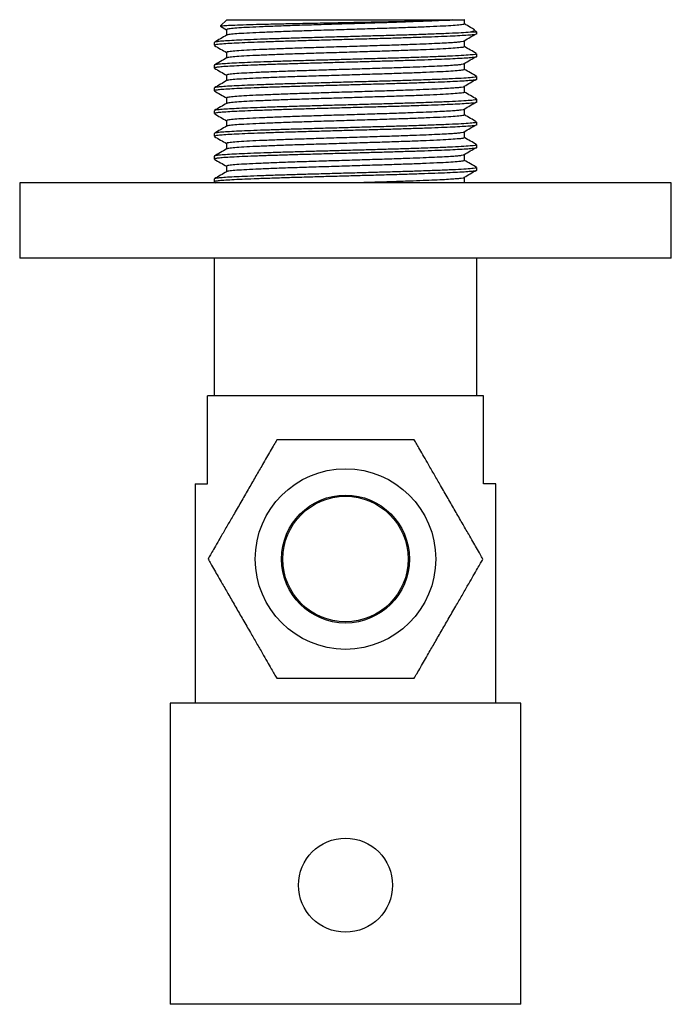
# Model space of a CAD drawing. Units: millimetres. Extents: x 21 to 192, y 31 to 221.
# Drawn here: x 21 to 73, y 31 to 109 of the extents above; entities that cross this region are included whole.
import ezdxf

# ---------------------------------------------------------------- set-up
doc = ezdxf.new("R2010")
doc.units = ezdxf.units.MM

msp = doc.modelspace()

# ---------------------------------------------------------------- linework, layer by layer
at = {"color": 7, "linetype": 'Continuous', "lineweight": 25}
for p, q in [((37.934, 109.32), (37.442, 108.827)), ((37.934, 109.32), (56.889, 109.32)), ((56.9, 109.309), (56.889, 109.32)), ((56.908, 108.98), (56.908, 109.302)), ((37.444, 108.792), (37.916, 108.519)), ((37.916, 108.526), (37.916, 108.08)), ((57.889, 108.32), (57.665, 108.545)), ((56.908, 107.166), (56.908, 107.619)), ((57.889, 108.32), (57.351, 108.32)), ((57.889, 108.186), (57.889, 108.32)), ((36.934, 107.506), (36.934, 107.279)), ((37.916, 106.712), (37.916, 106.266)), ((57.889, 106.372), (57.889, 106.599)), ((36.934, 105.692), (36.934, 105.465)), ((56.908, 105.352), (56.908, 105.805)), ((37.916, 104.898), (37.916, 104.452)), ((57.889, 104.558), (57.889, 104.785)), ((36.934, 103.878), (36.934, 103.651)), ((56.908, 103.538), (56.908, 103.991)), ((37.916, 103.084), (37.916, 102.638)), ((57.889, 102.744), (57.889, 102.971)), ((36.934, 102.064), (36.934, 101.837)), ((56.908, 101.724), (56.908, 102.177)), ((37.916, 101.27), (37.916, 100.824)), ((57.889, 100.93), (57.889, 101.157)), ((36.934, 100.25), (36.934, 100.023)), ((56.908, 99.91), (56.908, 100.363)), ((37.916, 99.456), (37.916, 99.01)), ((57.889, 99.116), (57.889, 99.343)), ((36.934, 98.436), (36.934, 98.209)), ((56.908, 98.096), (56.908, 98.549)), ((37.916, 97.642), (37.916, 97.196)), ((57.889, 97.302), (57.889, 97.529)), ((36.934, 96.622), (36.934, 96.395)), ((56.908, 96.32), (56.908, 96.735)), ((21.412, 96.32), (21.412, 90.32)), ((73.412, 96.32), (21.412, 96.32)), ((36.946, 96.382), (37.059, 96.316)), ((73.412, 90.32), (73.412, 96.32)), ((73.412, 90.32), (21.412, 90.32)), ((36.934, 90.32), (36.934, 79.32)), ((57.889, 79.32), (57.889, 90.32)), ((36.412, 72.32), (36.412, 79.32)), ((58.412, 79.32), (36.412, 79.32)), ((58.412, 72.32), (58.412, 79.32)), ((35.412, 72.32), (35.412, 69.818)), ((35.412, 72.32), (36.412, 72.32)), ((59.412, 72.32), (58.412, 72.32)), ((59.412, 54.82), (59.412, 72.32)), ((35.412, 69.818), (35.412, 68.789)), ((35.412, 68.789), (35.412, 68.09)), ((35.412, 68.09), (35.412, 67.681)), ((35.412, 67.681), (35.412, 66.544)), ((35.412, 66.544), (35.412, 66.135)), ((35.412, 66.135), (35.412, 65.473)), ((35.412, 65.473), (35.412, 64.438)), ((35.412, 64.438), (35.412, 63.47)), ((35.412, 63.47), (35.412, 62.442)), ((35.412, 62.442), (35.412, 62.037)), ((35.412, 62.037), (35.412, 59.822)), ((35.412, 59.822), (35.412, 54.82)), ((33.412, 54.82), (33.412, 30.82)), ((61.412, 54.82), (33.412, 54.82)), ((61.412, 30.82), (61.412, 54.82)), ((61.412, 30.82), (33.412, 30.82))]:
    msp.add_line(p, q, dxfattribs=at)
for centre, radius in [((47.412, 66.32), 7.2), ((47.412, 66.32), 5.1), ((47.412, 66.32), 5), ((47.412, 40.32), 3.75)]:
    msp.add_circle(centre, radius, dxfattribs=at)
for points, knots in [([(37.46, 108.81), (37.459, 108.815), (37.456, 108.831), (37.763, 108.857), (38.353, 108.889), (39.205, 108.92), (40.294, 108.95), (41.571, 108.981), (43.018, 109.013), (44.567, 109.043), (46.206, 109.074), (47.853, 109.106), (49.491, 109.138), (51.042, 109.167), (52.496, 109.199), (53.782, 109.23), (54.885, 109.262), (55.567, 109.285), (55.876, 109.298), (55.947, 109.302)], [0, 0, 0, 0, 0.033182, 0.098843, 0.162066, 0.227132, 0.290183, 0.355103, 0.417485, 0.481679, 0.543957, 0.608083, 0.66967, 0.733046, 0.794486, 0.857743, 0.9186, 0.981231, 1, 1, 1, 1]), ([(55.947, 109.302), (55.743, 109.289), (55.337, 109.262), (54.537, 109.225), (53.615, 109.185), (52.477, 109.141), (51.124, 109.094), (49.563, 109.046), (47.935, 108.996), (46.288, 108.945), (44.68, 108.895), (43.153, 108.847), (41.748, 108.796), (40.513, 108.745), (39.487, 108.697), (38.688, 108.648), (38.165, 108.597), (37.915, 108.556), (37.942, 108.533), (37.95, 108.526)], [0, 0, 0, 0, 0.050636, 0.100875, 0.151776, 0.20296, 0.267294, 0.330805, 0.395146, 0.459794, 0.523784, 0.587459, 0.652021, 0.716543, 0.780153, 0.844232, 0.908891, 0.973165, 1, 1, 1, 1]), ([(55.947, 109.302), (56.072, 109.302), (56.416, 109.302), (56.762, 109.302), (56.941, 109.302), (56.898, 109.302), (56.893, 109.302)], [0, 0, 0, 0, 0.210986, 0.577409, 0.954458, 1, 1, 1, 1]), ([(56.885, 108.98), (56.877, 108.967), (56.86, 108.938), (56.499, 108.891), (55.872, 108.84), (54.988, 108.791), (53.882, 108.742), (52.578, 108.691), (51.124, 108.641), (49.563, 108.593), (47.935, 108.542), (46.288, 108.491), (44.68, 108.442), (43.153, 108.394), (41.748, 108.343), (40.513, 108.292), (39.487, 108.244), (38.687, 108.194), (38.172, 108.143), (37.929, 108.107), (37.942, 108.089), (37.944, 108.087)], [0, 0, 0, 0, 0.043721, 0.099855, 0.156017, 0.211404, 0.267079, 0.32332, 0.379287, 0.434537, 0.490509, 0.546749, 0.602416, 0.65781, 0.713974, 0.770104, 0.825441, 0.881185, 0.937435, 0.993348, 1, 1, 1, 1]), ([(57.617, 108.577), (57.54, 108.621), (57.304, 108.758), (57.067, 108.895), (56.908, 108.987)], [0, 0, 0, 0, 0.3248687, 1, 1, 1, 1]), ([(57.614, 108.572), (57.623, 108.569), (57.692, 108.545), (57.694, 108.504), (57.675, 108.444), (57.564, 108.382), (57.422, 108.341), (57.351, 108.32)], [0, 0, 0, 0, 0.0373041, 0.2732658, 0.5110467, 0.7545406, 1, 1, 1, 1]), ([(57.869, 108.186), (57.868, 108.177), (57.864, 108.155), (57.629, 108.119), (57.198, 108.078), (56.574, 108.037), (55.782, 107.999), (54.831, 107.96), (53.733, 107.919), (52.513, 107.878), (51.202, 107.838), (49.823, 107.8), (48.394, 107.76), (46.938, 107.719), (45.496, 107.679), (44.097, 107.64), (42.761, 107.601), (41.505, 107.56), (40.361, 107.52), (39.357, 107.48), (38.508, 107.442), (37.825, 107.402), (37.317, 107.361), (37.026, 107.32), (36.906, 107.293), (36.938, 107.28), (36.94, 107.279)], [0, 0, 0, 0, 0.030773, 0.074805, 0.119079, 0.16317, 0.206684, 0.250404, 0.294597, 0.338842, 0.382715, 0.426148, 0.47013, 0.514399, 0.558529, 0.602106, 0.645752, 0.689914, 0.734174, 0.778106, 0.821532, 0.865459, 0.909718, 0.953883, 0.997535, 1, 1, 1, 1]), ([(37.929, 108.087), (37.765, 107.992), (37.437, 107.803), (37.11, 107.614), (36.946, 107.519)], [0, 0, 0, 0, 0.499978, 1, 1, 1, 1]), ([(57.351, 108.32), (57.135, 108.303), (56.707, 108.27), (55.724, 108.223), (54.525, 108.174), (53.197, 108.127), (51.83, 108.084), (50.481, 108.045), (49.073, 108.006), (47.625, 107.965), (46.172, 107.925), (44.75, 107.885), (43.382, 107.846), (42.086, 107.806), (40.884, 107.766), (39.812, 107.725), (38.888, 107.686), (38.126, 107.647), (37.533, 107.607), (37.139, 107.566), (36.943, 107.532), (36.955, 107.513), (36.959, 107.506)], [0, 0, 0, 0, 0.060307, 0.119771, 0.179616, 0.240041, 0.289182, 0.337685, 0.386384, 0.435621, 0.484927, 0.533831, 0.582226, 0.631222, 0.680548, 0.729733, 0.778309, 0.826924, 0.876126, 0.925448, 0.974416, 1, 1, 1, 1]), ([(56.876, 107.619), (56.884, 107.613), (56.916, 107.591), (56.715, 107.558), (56.37, 107.52), (55.931, 107.485), (55.33, 107.449), (54.539, 107.411), (53.614, 107.371), (52.477, 107.327), (51.124, 107.28), (49.563, 107.232), (47.935, 107.182), (46.288, 107.131), (44.68, 107.081), (43.153, 107.033), (41.748, 106.982), (40.513, 106.931), (39.487, 106.883), (38.688, 106.834), (38.165, 106.783), (37.915, 106.742), (37.942, 106.719), (37.95, 106.712)], [0, 0, 0, 0, 0.0198152, 0.0747629, 0.1095734, 0.1444201, 0.1877434, 0.2307269, 0.2742765, 0.3180684, 0.3731116, 0.4274503, 0.4824989, 0.5378106, 0.592559, 0.6470384, 0.7022762, 0.7574802, 0.8119036, 0.8667278, 0.9220491, 0.9770403, 1, 1, 1, 1]), ([(56.882, 107.64), (57.045, 107.735), (57.369, 107.923), (57.693, 108.111), (57.854, 108.204)], [0, 0, 0, 0, 0.502893, 1, 1, 1, 1]), ([(36.946, 107.266), (37.11, 107.171), (37.433, 106.984), (37.757, 106.797), (37.916, 106.705)], [0, 0, 0, 0, 0.506505, 1, 1, 1, 1]), ([(56.885, 107.166), (56.877, 107.153), (56.86, 107.124), (56.499, 107.077), (55.872, 107.026), (54.988, 106.977), (53.882, 106.928), (52.578, 106.877), (51.124, 106.827), (49.563, 106.779), (47.935, 106.728), (46.288, 106.677), (44.68, 106.628), (43.153, 106.58), (41.748, 106.529), (40.513, 106.478), (39.487, 106.43), (38.687, 106.38), (38.172, 106.329), (37.929, 106.293), (37.942, 106.275), (37.944, 106.273)], [0, 0, 0, 0, 0.043721, 0.099855, 0.156017, 0.211404, 0.267079, 0.32332, 0.379287, 0.434537, 0.490509, 0.546749, 0.602416, 0.65781, 0.713974, 0.770104, 0.825441, 0.881185, 0.937435, 0.993348, 1, 1, 1, 1]), ([(57.878, 106.612), (57.714, 106.707), (57.391, 106.894), (57.067, 107.081), (56.908, 107.173)], [0, 0, 0, 0, 0.50652, 1, 1, 1, 1]), ([(57.869, 106.372), (57.868, 106.363), (57.864, 106.341), (57.629, 106.305), (57.198, 106.264), (56.574, 106.223), (55.782, 106.185), (54.831, 106.146), (53.733, 106.105), (52.513, 106.064), (51.202, 106.024), (49.823, 105.986), (48.394, 105.946), (46.938, 105.905), (45.496, 105.865), (44.097, 105.826), (42.761, 105.787), (41.505, 105.746), (40.361, 105.706), (39.357, 105.666), (38.508, 105.628), (37.825, 105.588), (37.317, 105.547), (37.026, 105.506), (36.906, 105.479), (36.938, 105.466), (36.94, 105.465)], [0, 0, 0, 0, 0.030773, 0.074805, 0.119079, 0.16317, 0.206684, 0.250404, 0.294597, 0.338842, 0.382715, 0.426148, 0.47013, 0.514399, 0.558529, 0.602106, 0.645752, 0.689914, 0.734174, 0.778106, 0.821532, 0.865459, 0.909718, 0.953883, 0.997535, 1, 1, 1, 1]), ([(37.929, 106.273), (37.765, 106.178), (37.437, 105.989), (37.11, 105.8), (36.946, 105.705)], [0, 0, 0, 0, 0.499978, 1, 1, 1, 1]), ([(57.869, 106.599), (57.868, 106.59), (57.865, 106.568), (57.661, 106.536), (57.285, 106.498), (56.694, 106.456), (55.727, 106.409), (54.524, 106.36), (53.197, 106.313), (51.83, 106.27), (50.481, 106.231), (49.073, 106.192), (47.625, 106.151), (46.172, 106.111), (44.75, 106.071), (43.382, 106.032), (42.086, 105.992), (40.884, 105.952), (39.812, 105.911), (38.888, 105.872), (38.126, 105.833), (37.533, 105.793), (37.139, 105.752), (36.943, 105.718), (36.955, 105.699), (36.959, 105.692)], [0, 0, 0, 0, 0.030775, 0.07481, 0.10252, 0.156645, 0.210012, 0.263722, 0.317952, 0.362056, 0.405586, 0.449292, 0.493481, 0.537733, 0.581623, 0.625056, 0.669029, 0.713299, 0.757441, 0.801037, 0.844668, 0.888826, 0.933091, 0.977039, 1, 1, 1, 1]), ([(56.882, 105.826), (57.045, 105.921), (57.369, 106.109), (57.693, 106.297), (57.854, 106.39)], [0, 0, 0, 0, 0.502893, 1, 1, 1, 1]), ([(36.946, 105.452), (37.11, 105.357), (37.433, 105.17), (37.757, 104.983), (37.916, 104.891)], [0, 0, 0, 0, 0.506505, 1, 1, 1, 1]), ([(56.876, 105.805), (56.884, 105.799), (56.916, 105.777), (56.715, 105.744), (56.37, 105.706), (55.931, 105.671), (55.33, 105.635), (54.539, 105.597), (53.614, 105.557), (52.477, 105.513), (51.124, 105.466), (49.563, 105.418), (47.935, 105.368), (46.288, 105.317), (44.68, 105.267), (43.153, 105.219), (41.748, 105.168), (40.513, 105.117), (39.487, 105.069), (38.688, 105.02), (38.165, 104.969), (37.915, 104.928), (37.942, 104.905), (37.95, 104.898)], [0, 0, 0, 0, 0.019815, 0.074763, 0.109573, 0.14442, 0.187743, 0.230727, 0.274277, 0.318068, 0.373112, 0.42745, 0.482499, 0.537811, 0.592559, 0.647038, 0.702276, 0.75748, 0.811904, 0.866728, 0.922049, 0.97704, 1, 1, 1, 1]), ([(56.885, 105.352), (56.877, 105.339), (56.86, 105.31), (56.499, 105.263), (55.872, 105.212), (54.988, 105.163), (53.882, 105.114), (52.578, 105.063), (51.124, 105.013), (49.563, 104.965), (47.935, 104.914), (46.288, 104.863), (44.68, 104.814), (43.153, 104.766), (41.748, 104.715), (40.513, 104.664), (39.487, 104.616), (38.687, 104.566), (38.172, 104.515), (37.929, 104.479), (37.942, 104.461), (37.944, 104.459)], [0, 0, 0, 0, 0.043721, 0.099855, 0.156017, 0.211404, 0.267079, 0.32332, 0.379287, 0.434537, 0.490509, 0.546749, 0.602416, 0.65781, 0.713974, 0.770104, 0.825441, 0.881185, 0.937435, 0.993348, 1, 1, 1, 1]), ([(57.878, 104.798), (57.714, 104.893), (57.391, 105.08), (57.067, 105.267), (56.908, 105.359)], [0, 0, 0, 0, 0.50652, 1, 1, 1, 1]), ([(57.869, 104.558), (57.868, 104.549), (57.864, 104.527), (57.629, 104.491), (57.198, 104.45), (56.574, 104.409), (55.782, 104.371), (54.831, 104.332), (53.733, 104.291), (52.513, 104.25), (51.202, 104.21), (49.823, 104.172), (48.394, 104.132), (46.938, 104.091), (45.496, 104.051), (44.097, 104.012), (42.761, 103.973), (41.505, 103.932), (40.361, 103.892), (39.357, 103.852), (38.508, 103.814), (37.825, 103.774), (37.317, 103.733), (37.026, 103.692), (36.906, 103.665), (36.938, 103.652), (36.94, 103.651)], [0, 0, 0, 0, 0.030773, 0.074805, 0.119079, 0.16317, 0.206684, 0.250404, 0.294597, 0.338842, 0.382715, 0.426148, 0.47013, 0.514399, 0.558529, 0.602106, 0.645752, 0.689914, 0.734174, 0.778106, 0.821532, 0.865459, 0.909718, 0.953883, 0.997535, 1, 1, 1, 1]), ([(37.929, 104.459), (37.765, 104.364), (37.437, 104.175), (37.11, 103.986), (36.946, 103.891)], [0, 0, 0, 0, 0.499978, 1, 1, 1, 1]), ([(57.869, 104.785), (57.868, 104.776), (57.865, 104.754), (57.661, 104.722), (57.285, 104.684), (56.694, 104.642), (55.727, 104.595), (54.524, 104.546), (53.197, 104.499), (51.83, 104.456), (50.481, 104.417), (49.073, 104.378), (47.625, 104.337), (46.172, 104.297), (44.75, 104.257), (43.382, 104.218), (42.086, 104.178), (40.884, 104.138), (39.812, 104.097), (38.888, 104.058), (38.126, 104.019), (37.533, 103.979), (37.139, 103.938), (36.943, 103.904), (36.955, 103.885), (36.959, 103.878)], [0, 0, 0, 0, 0.030775, 0.07481, 0.10252, 0.156645, 0.210012, 0.263722, 0.317952, 0.362056, 0.405586, 0.449292, 0.493481, 0.537733, 0.581623, 0.625056, 0.669029, 0.713299, 0.757441, 0.801037, 0.844668, 0.888826, 0.933091, 0.977039, 1, 1, 1, 1]), ([(56.882, 104.012), (57.045, 104.107), (57.369, 104.295), (57.693, 104.483), (57.854, 104.576)], [0, 0, 0, 0, 0.502893, 1, 1, 1, 1]), ([(36.946, 103.638), (37.11, 103.543), (37.433, 103.356), (37.757, 103.169), (37.916, 103.077)], [0, 0, 0, 0, 0.506505, 1, 1, 1, 1]), ([(56.876, 103.991), (56.884, 103.985), (56.916, 103.963), (56.715, 103.93), (56.37, 103.892), (55.931, 103.857), (55.33, 103.821), (54.539, 103.783), (53.614, 103.743), (52.477, 103.699), (51.124, 103.652), (49.563, 103.604), (47.935, 103.554), (46.288, 103.503), (44.68, 103.453), (43.153, 103.405), (41.748, 103.354), (40.513, 103.303), (39.487, 103.255), (38.688, 103.206), (38.165, 103.155), (37.915, 103.114), (37.942, 103.091), (37.95, 103.084)], [0, 0, 0, 0, 0.019815, 0.074763, 0.109573, 0.14442, 0.187743, 0.230727, 0.274277, 0.318068, 0.373112, 0.42745, 0.482499, 0.537811, 0.592559, 0.647038, 0.702276, 0.75748, 0.811904, 0.866728, 0.922049, 0.97704, 1, 1, 1, 1]), ([(57.869, 102.971), (57.868, 102.962), (57.865, 102.94), (57.661, 102.908), (57.285, 102.87), (56.694, 102.828), (55.727, 102.781), (54.524, 102.732), (53.197, 102.685), (51.83, 102.642), (50.481, 102.603), (49.073, 102.564), (47.625, 102.523), (46.172, 102.483), (44.75, 102.443), (43.382, 102.404), (42.086, 102.364), (40.884, 102.324), (39.812, 102.283), (38.888, 102.244), (38.126, 102.205), (37.533, 102.165), (37.139, 102.124), (36.943, 102.09), (36.955, 102.071), (36.959, 102.064)], [0, 0, 0, 0, 0.030775, 0.07481, 0.10252, 0.156645, 0.210012, 0.263722, 0.317952, 0.362056, 0.405586, 0.449292, 0.493481, 0.537733, 0.581623, 0.625056, 0.669029, 0.713299, 0.757441, 0.801037, 0.844668, 0.888826, 0.933091, 0.977039, 1, 1, 1, 1]), ([(56.885, 103.538), (56.877, 103.525), (56.86, 103.496), (56.499, 103.449), (55.872, 103.398), (54.988, 103.349), (53.882, 103.3), (52.578, 103.249), (51.124, 103.199), (49.563, 103.151), (47.935, 103.1), (46.288, 103.049), (44.68, 103), (43.153, 102.952), (41.748, 102.901), (40.513, 102.85), (39.487, 102.802), (38.687, 102.752), (38.172, 102.701), (37.929, 102.665), (37.942, 102.647), (37.944, 102.645)], [0, 0, 0, 0, 0.043721, 0.099855, 0.156017, 0.211404, 0.267079, 0.32332, 0.379287, 0.434537, 0.490509, 0.546749, 0.602416, 0.65781, 0.713974, 0.770104, 0.825441, 0.881185, 0.937435, 0.993348, 1, 1, 1, 1]), ([(57.878, 102.984), (57.714, 103.079), (57.391, 103.266), (57.067, 103.453), (56.908, 103.545)], [0, 0, 0, 0, 0.50652, 1, 1, 1, 1]), ([(57.869, 102.744), (57.868, 102.735), (57.864, 102.713), (57.629, 102.677), (57.198, 102.636), (56.574, 102.595), (55.782, 102.557), (54.831, 102.518), (53.733, 102.477), (52.513, 102.436), (51.202, 102.396), (49.823, 102.358), (48.394, 102.318), (46.938, 102.277), (45.496, 102.237), (44.097, 102.198), (42.761, 102.159), (41.505, 102.118), (40.361, 102.078), (39.357, 102.038), (38.508, 102), (37.825, 101.96), (37.317, 101.919), (37.026, 101.878), (36.906, 101.851), (36.938, 101.838), (36.94, 101.837)], [0, 0, 0, 0, 0.030773, 0.074805, 0.119079, 0.16317, 0.206684, 0.250404, 0.294597, 0.338842, 0.382715, 0.426148, 0.47013, 0.514399, 0.558529, 0.602106, 0.645752, 0.689914, 0.734174, 0.778106, 0.821532, 0.865459, 0.909718, 0.953883, 0.997535, 1, 1, 1, 1]), ([(37.929, 102.645), (37.765, 102.55), (37.437, 102.361), (37.11, 102.172), (36.946, 102.077)], [0, 0, 0, 0, 0.499978, 1, 1, 1, 1]), ([(56.876, 102.177), (56.884, 102.171), (56.916, 102.149), (56.715, 102.116), (56.37, 102.078), (55.931, 102.043), (55.33, 102.007), (54.539, 101.969), (53.614, 101.929), (52.477, 101.885), (51.124, 101.838), (49.563, 101.79), (47.935, 101.74), (46.288, 101.689), (44.68, 101.639), (43.153, 101.591), (41.748, 101.54), (40.513, 101.489), (39.487, 101.441), (38.688, 101.392), (38.165, 101.341), (37.915, 101.3), (37.942, 101.277), (37.95, 101.27)], [0, 0, 0, 0, 0.019815, 0.074763, 0.109573, 0.14442, 0.187743, 0.230727, 0.274277, 0.318068, 0.373112, 0.42745, 0.482499, 0.537811, 0.592559, 0.647038, 0.702276, 0.75748, 0.811904, 0.866728, 0.922049, 0.97704, 1, 1, 1, 1]), ([(56.882, 102.198), (57.045, 102.293), (57.369, 102.481), (57.693, 102.669), (57.854, 102.762)], [0, 0, 0, 0, 0.502893, 1, 1, 1, 1]), ([(36.946, 101.824), (37.11, 101.729), (37.433, 101.542), (37.757, 101.355), (37.916, 101.263)], [0, 0, 0, 0, 0.506505, 1, 1, 1, 1]), ([(56.885, 101.724), (56.877, 101.711), (56.86, 101.682), (56.499, 101.635), (55.872, 101.584), (54.988, 101.535), (53.882, 101.486), (52.578, 101.435), (51.124, 101.385), (49.563, 101.337), (47.935, 101.286), (46.288, 101.235), (44.68, 101.186), (43.153, 101.138), (41.748, 101.087), (40.513, 101.036), (39.487, 100.988), (38.687, 100.938), (38.172, 100.887), (37.929, 100.851), (37.942, 100.833), (37.944, 100.831)], [0, 0, 0, 0, 0.043721, 0.099855, 0.156017, 0.211404, 0.267079, 0.32332, 0.379287, 0.434537, 0.490509, 0.546749, 0.602416, 0.65781, 0.713974, 0.770104, 0.825441, 0.881185, 0.937435, 0.993348, 1, 1, 1, 1]), ([(57.878, 101.17), (57.714, 101.265), (57.391, 101.452), (57.067, 101.639), (56.908, 101.731)], [0, 0, 0, 0, 0.50652, 1, 1, 1, 1]), ([(57.869, 100.93), (57.868, 100.921), (57.864, 100.899), (57.629, 100.863), (57.198, 100.822), (56.574, 100.781), (55.782, 100.743), (54.831, 100.704), (53.733, 100.663), (52.513, 100.622), (51.202, 100.582), (49.823, 100.544), (48.394, 100.504), (46.938, 100.463), (45.496, 100.423), (44.097, 100.384), (42.761, 100.345), (41.505, 100.304), (40.361, 100.264), (39.357, 100.224), (38.508, 100.186), (37.825, 100.146), (37.317, 100.105), (37.026, 100.064), (36.906, 100.037), (36.938, 100.024), (36.94, 100.023)], [0, 0, 0, 0, 0.030773, 0.074805, 0.119079, 0.16317, 0.206684, 0.250404, 0.294597, 0.338842, 0.382715, 0.426148, 0.47013, 0.514399, 0.558529, 0.602106, 0.645752, 0.689914, 0.734174, 0.778106, 0.821532, 0.865459, 0.909718, 0.953883, 0.997535, 1, 1, 1, 1]), ([(37.929, 100.831), (37.765, 100.736), (37.437, 100.547), (37.11, 100.358), (36.946, 100.263)], [0, 0, 0, 0, 0.499978, 1, 1, 1, 1]), ([(57.869, 101.157), (57.868, 101.148), (57.865, 101.126), (57.661, 101.094), (57.285, 101.056), (56.694, 101.014), (55.727, 100.967), (54.524, 100.918), (53.197, 100.871), (51.83, 100.828), (50.481, 100.789), (49.073, 100.75), (47.625, 100.709), (46.172, 100.669), (44.75, 100.629), (43.382, 100.59), (42.086, 100.55), (40.884, 100.51), (39.812, 100.469), (38.888, 100.43), (38.126, 100.391), (37.533, 100.351), (37.139, 100.31), (36.943, 100.276), (36.955, 100.257), (36.959, 100.25)], [0, 0, 0, 0, 0.030775, 0.07481, 0.10252, 0.156645, 0.210012, 0.263722, 0.317952, 0.362056, 0.405586, 0.449292, 0.493481, 0.537733, 0.581623, 0.625056, 0.669029, 0.713299, 0.757441, 0.801037, 0.844668, 0.888826, 0.933091, 0.977039, 1, 1, 1, 1]), ([(56.882, 100.384), (57.045, 100.479), (57.369, 100.667), (57.693, 100.855), (57.854, 100.948)], [0, 0, 0, 0, 0.502893, 1, 1, 1, 1]), ([(36.946, 100.01), (37.11, 99.915), (37.433, 99.728), (37.757, 99.541), (37.916, 99.449)], [0, 0, 0, 0, 0.506505, 1, 1, 1, 1]), ([(56.876, 100.363), (56.884, 100.357), (56.916, 100.335), (56.715, 100.302), (56.37, 100.264), (55.931, 100.229), (55.33, 100.193), (54.539, 100.155), (53.614, 100.115), (52.477, 100.071), (51.124, 100.024), (49.563, 99.976), (47.935, 99.926), (46.288, 99.875), (44.68, 99.825), (43.153, 99.777), (41.748, 99.726), (40.513, 99.675), (39.487, 99.627), (38.688, 99.578), (38.165, 99.527), (37.915, 99.486), (37.942, 99.463), (37.95, 99.456)], [0, 0, 0, 0, 0.0198152, 0.0747629, 0.1095734, 0.1444201, 0.1877434, 0.2307269, 0.2742765, 0.3180684, 0.3731116, 0.4274503, 0.4824989, 0.5378106, 0.592559, 0.6470384, 0.7022762, 0.7574802, 0.8119036, 0.8667278, 0.9220491, 0.9770403, 1, 1, 1, 1]), ([(56.885, 99.91), (56.877, 99.897), (56.86, 99.868), (56.499, 99.821), (55.872, 99.77), (54.988, 99.721), (53.882, 99.672), (52.578, 99.621), (51.124, 99.571), (49.563, 99.523), (47.935, 99.472), (46.288, 99.421), (44.68, 99.372), (43.153, 99.324), (41.748, 99.273), (40.513, 99.222), (39.487, 99.174), (38.687, 99.124), (38.172, 99.073), (37.929, 99.037), (37.942, 99.019), (37.944, 99.017)], [0, 0, 0, 0, 0.0437214, 0.0998553, 0.1560168, 0.211404, 0.2670789, 0.3233198, 0.3792866, 0.434537, 0.4905093, 0.546749, 0.602416, 0.6578095, 0.7139741, 0.7701044, 0.8254409, 0.881185, 0.9374345, 0.9933485, 1, 1, 1, 1]), ([(57.878, 99.356), (57.714, 99.451), (57.391, 99.638), (57.067, 99.825), (56.908, 99.917)], [0, 0, 0, 0, 0.50652, 1, 1, 1, 1]), ([(57.869, 99.116), (57.868, 99.107), (57.864, 99.085), (57.629, 99.049), (57.198, 99.008), (56.574, 98.967), (55.782, 98.929), (54.831, 98.89), (53.733, 98.849), (52.513, 98.808), (51.202, 98.768), (49.823, 98.73), (48.394, 98.69), (46.938, 98.649), (45.496, 98.609), (44.097, 98.57), (42.761, 98.531), (41.505, 98.49), (40.361, 98.45), (39.357, 98.41), (38.508, 98.372), (37.825, 98.332), (37.317, 98.291), (37.026, 98.25), (36.906, 98.223), (36.938, 98.21), (36.94, 98.209)], [0, 0, 0, 0, 0.030773, 0.074805, 0.119079, 0.16317, 0.206684, 0.250404, 0.294597, 0.338842, 0.382715, 0.426148, 0.47013, 0.514399, 0.558529, 0.602106, 0.645752, 0.689914, 0.734174, 0.778106, 0.821532, 0.865459, 0.909718, 0.953883, 0.997535, 1, 1, 1, 1]), ([(37.929, 99.017), (37.765, 98.922), (37.437, 98.733), (37.11, 98.544), (36.946, 98.449)], [0, 0, 0, 0, 0.499978, 1, 1, 1, 1]), ([(57.869, 99.343), (57.868, 99.334), (57.865, 99.312), (57.661, 99.28), (57.285, 99.242), (56.694, 99.2), (55.727, 99.153), (54.524, 99.104), (53.197, 99.057), (51.83, 99.014), (50.481, 98.975), (49.073, 98.936), (47.625, 98.895), (46.172, 98.855), (44.75, 98.815), (43.382, 98.776), (42.086, 98.736), (40.884, 98.696), (39.812, 98.655), (38.888, 98.616), (38.126, 98.577), (37.533, 98.537), (37.139, 98.496), (36.943, 98.462), (36.955, 98.443), (36.959, 98.436)], [0, 0, 0, 0, 0.030775, 0.07481, 0.10252, 0.156645, 0.210012, 0.263722, 0.317952, 0.362056, 0.405586, 0.449292, 0.493481, 0.537733, 0.581623, 0.625056, 0.669029, 0.713299, 0.757441, 0.801037, 0.844668, 0.888826, 0.933091, 0.977039, 1, 1, 1, 1]), ([(56.882, 98.57), (57.045, 98.665), (57.369, 98.853), (57.693, 99.041), (57.854, 99.134)], [0, 0, 0, 0, 0.502893, 1, 1, 1, 1]), ([(36.946, 98.196), (37.11, 98.101), (37.433, 97.914), (37.757, 97.727), (37.916, 97.635)], [0, 0, 0, 0, 0.506505, 1, 1, 1, 1]), ([(56.876, 98.549), (56.884, 98.543), (56.916, 98.521), (56.715, 98.488), (56.37, 98.45), (55.931, 98.415), (55.33, 98.379), (54.539, 98.341), (53.614, 98.301), (52.477, 98.257), (51.124, 98.21), (49.563, 98.162), (47.935, 98.112), (46.288, 98.061), (44.68, 98.011), (43.153, 97.963), (41.748, 97.912), (40.513, 97.861), (39.487, 97.813), (38.688, 97.764), (38.165, 97.713), (37.915, 97.672), (37.942, 97.649), (37.95, 97.642)], [0, 0, 0, 0, 0.019815, 0.074763, 0.109573, 0.14442, 0.187743, 0.230727, 0.274277, 0.318068, 0.373112, 0.42745, 0.482499, 0.537811, 0.592559, 0.647038, 0.702276, 0.75748, 0.811904, 0.866728, 0.922049, 0.97704, 1, 1, 1, 1]), ([(57.869, 97.529), (57.868, 97.52), (57.865, 97.498), (57.661, 97.466), (57.285, 97.428), (56.694, 97.386), (55.727, 97.339), (54.524, 97.29), (53.197, 97.243), (51.83, 97.2), (50.481, 97.161), (49.073, 97.122), (47.625, 97.081), (46.172, 97.041), (44.75, 97.001), (43.382, 96.962), (42.086, 96.922), (40.884, 96.882), (39.812, 96.841), (38.888, 96.802), (38.126, 96.763), (37.533, 96.723), (37.139, 96.682), (36.943, 96.648), (36.955, 96.629), (36.959, 96.622)], [0, 0, 0, 0, 0.030775, 0.07481, 0.10252, 0.156645, 0.210012, 0.263722, 0.317952, 0.362056, 0.405586, 0.449292, 0.493481, 0.537733, 0.581623, 0.625056, 0.669029, 0.713299, 0.757441, 0.801037, 0.844668, 0.888826, 0.933091, 0.977039, 1, 1, 1, 1]), ([(56.885, 98.096), (56.877, 98.083), (56.86, 98.054), (56.499, 98.007), (55.872, 97.956), (54.988, 97.907), (53.882, 97.858), (52.578, 97.807), (51.124, 97.757), (49.563, 97.709), (47.935, 97.658), (46.288, 97.607), (44.68, 97.558), (43.153, 97.51), (41.748, 97.459), (40.513, 97.408), (39.487, 97.36), (38.687, 97.31), (38.172, 97.259), (37.929, 97.223), (37.942, 97.205), (37.944, 97.203)], [0, 0, 0, 0, 0.043721, 0.099855, 0.156017, 0.211404, 0.267079, 0.32332, 0.379287, 0.434537, 0.490509, 0.546749, 0.602416, 0.65781, 0.713974, 0.770104, 0.825441, 0.881185, 0.937435, 0.993348, 1, 1, 1, 1]), ([(57.878, 97.542), (57.714, 97.637), (57.391, 97.824), (57.067, 98.011), (56.908, 98.103)], [0, 0, 0, 0, 0.50652, 1, 1, 1, 1]), ([(57.869, 97.302), (57.868, 97.293), (57.864, 97.271), (57.629, 97.235), (57.198, 97.194), (56.574, 97.153), (55.782, 97.115), (54.831, 97.076), (53.733, 97.035), (52.513, 96.994), (51.202, 96.954), (49.823, 96.916), (48.394, 96.876), (46.938, 96.835), (45.496, 96.795), (44.097, 96.756), (42.761, 96.717), (41.505, 96.676), (40.361, 96.636), (39.357, 96.596), (38.508, 96.558), (37.825, 96.518), (37.317, 96.477), (37.026, 96.436), (36.906, 96.409), (36.938, 96.396), (36.94, 96.395)], [0, 0, 0, 0, 0.030773, 0.074805, 0.119079, 0.16317, 0.206684, 0.250404, 0.294597, 0.338842, 0.382715, 0.426148, 0.47013, 0.514399, 0.558529, 0.602106, 0.645752, 0.689914, 0.734174, 0.778106, 0.821532, 0.865459, 0.909718, 0.953883, 0.997535, 1, 1, 1, 1]), ([(37.929, 97.203), (37.765, 97.108), (37.437, 96.919), (37.11, 96.73), (36.946, 96.635)], [0, 0, 0, 0, 0.499978, 1, 1, 1, 1]), ([(56.876, 96.735), (56.884, 96.729), (56.916, 96.707), (56.715, 96.674), (56.37, 96.636), (55.931, 96.601), (55.33, 96.565), (54.539, 96.527), (53.614, 96.487), (52.477, 96.443), (51.124, 96.396), (49.79, 96.355), (48.951, 96.329), (48.645, 96.32)], [0, 0, 0, 0, 0.043206, 0.163018, 0.238921, 0.314903, 0.409367, 0.503091, 0.598049, 0.693536, 0.813556, 0.932039, 1, 1, 1, 1]), ([(56.882, 96.756), (57.045, 96.851), (57.369, 97.039), (57.693, 97.227), (57.854, 97.32)], [0, 0, 0, 0, 0.502893, 1, 1, 1, 1]), ([(41.927, 75.82), (41.857, 75.699), (41.716, 75.454), (41.432, 74.962), (41.121, 74.424), (40.9, 74.04), (40.788, 73.847)], [0, 0, 0, 0, 0.262249, 0.533318, 0.764434, 1, 1, 1, 1]), ([(44.205, 75.82), (44.137, 75.82), (43.809, 75.82), (43.248, 75.82), (42.666, 75.82), (42.224, 75.82), (42.026, 75.82), (41.927, 75.82)], [0, 0, 0, 0, 0.071412, 0.341541, 0.618986, 0.80789, 1, 1, 1, 1]), ([(50.618, 75.82), (50.287, 75.82), (49.617, 75.82), (48.582, 75.82), (47.547, 75.82), (46.558, 75.82), (45.589, 75.82), (44.811, 75.82), (44.36, 75.82), (44.205, 75.82)], [0, 0, 0, 0, 0.1648184, 0.3330442, 0.478511, 0.6282823, 0.7737066, 0.9222787, 1, 1, 1, 1]), ([(52.897, 75.82), (52.841, 75.82), (52.671, 75.82), (52.307, 75.82), (51.795, 75.82), (51.228, 75.82), (50.823, 75.82), (50.618, 75.82)], [0, 0, 0, 0, 0.110529, 0.339208, 0.573424, 0.785038, 1, 1, 1, 1]), ([(54.036, 73.847), (53.911, 74.064), (53.657, 74.503), (53.343, 75.047), (53.081, 75.501), (52.959, 75.713), (52.897, 75.82)], [0, 0, 0, 0, 0.26438, 0.535278, 0.764797, 1, 1, 1, 1]), ([(40.788, 73.847), (40.617, 73.551), (40.271, 72.952), (39.713, 71.985), (39.129, 70.972), (38.569, 70.004), (38.047, 69.1), (37.738, 68.564), (37.581, 68.293)], [0, 0, 0, 0, 0.169993, 0.3437804, 0.5142569, 0.6917974, 0.8443788, 1, 1, 1, 1]), ([(57.242, 68.293), (57.071, 68.589), (56.726, 69.188), (56.168, 70.154), (55.583, 71.167), (55.024, 72.136), (54.502, 73.04), (54.192, 73.576), (54.036, 73.847)], [0, 0, 0, 0, 0.169993, 0.34378, 0.514257, 0.691797, 0.844379, 1, 1, 1, 1]), ([(37.581, 68.293), (37.456, 68.076), (37.203, 67.637), (36.888, 67.092), (36.626, 66.638), (36.504, 66.427), (36.442, 66.32)], [0, 0, 0, 0, 0.26438, 0.535278, 0.764797, 1, 1, 1, 1]), ([(58.382, 66.32), (58.312, 66.441), (58.17, 66.686), (57.887, 67.177), (57.576, 67.715), (57.354, 68.099), (57.242, 68.293)], [0, 0, 0, 0, 0.262249, 0.533318, 0.764434, 1, 1, 1, 1]), ([(36.442, 66.32), (36.512, 66.199), (36.654, 65.954), (36.937, 65.462), (37.248, 64.924), (37.47, 64.54), (37.581, 64.347)], [0, 0, 0, 0, 0.262249, 0.533318, 0.764434, 1, 1, 1, 1]), ([(57.242, 64.347), (57.368, 64.564), (57.621, 65.003), (57.936, 65.547), (58.198, 66.001), (58.32, 66.213), (58.382, 66.32)], [0, 0, 0, 0, 0.26438, 0.535278, 0.764797, 1, 1, 1, 1]), ([(37.581, 64.347), (37.752, 64.051), (38.098, 63.452), (38.656, 62.485), (39.241, 61.472), (39.8, 60.504), (40.322, 59.6), (40.632, 59.064), (40.788, 58.793)], [0, 0, 0, 0, 0.169993, 0.3437804, 0.5142569, 0.6917974, 0.8443788, 1, 1, 1, 1]), ([(54.036, 58.793), (54.207, 59.089), (54.553, 59.688), (55.111, 60.654), (55.695, 61.667), (56.255, 62.636), (56.777, 63.54), (57.086, 64.076), (57.242, 64.347)], [0, 0, 0, 0, 0.169993, 0.34378, 0.514257, 0.691797, 0.844379, 1, 1, 1, 1]), ([(40.788, 58.793), (40.913, 58.576), (41.167, 58.137), (41.481, 57.592), (41.743, 57.138), (41.865, 56.927), (41.927, 56.82)], [0, 0, 0, 0, 0.26438, 0.535278, 0.764797, 1, 1, 1, 1]), ([(52.897, 56.82), (52.966, 56.941), (53.108, 57.186), (53.392, 57.677), (53.703, 58.215), (53.924, 58.599), (54.036, 58.793)], [0, 0, 0, 0, 0.2622486, 0.5333184, 0.7644343, 1, 1, 1, 1]), ([(41.927, 56.82), (41.983, 56.82), (42.153, 56.82), (42.517, 56.82), (43.029, 56.82), (43.595, 56.82), (44.001, 56.82), (44.205, 56.82)], [0, 0, 0, 0, 0.110529, 0.339208, 0.573424, 0.785038, 1, 1, 1, 1]), ([(44.205, 56.82), (44.36, 56.82), (44.805, 56.82), (45.582, 56.82), (46.542, 56.82), (47.537, 56.82), (48.564, 56.82), (49.61, 56.82), (50.28, 56.82), (50.618, 56.82)], [0, 0, 0, 0, 0.077721, 0.223329, 0.371715, 0.517159, 0.666953, 0.831481, 1, 1, 1, 1]), ([(50.618, 56.82), (50.687, 56.82), (51.015, 56.82), (51.576, 56.82), (52.158, 56.82), (52.6, 56.82), (52.797, 56.82), (52.897, 56.82)], [0, 0, 0, 0, 0.071412, 0.341541, 0.618986, 0.80789, 1, 1, 1, 1])]:
    msp.add_open_spline(points, degree=3, knots=knots, dxfattribs=at)

doc.saveas('drawing.dxf')
